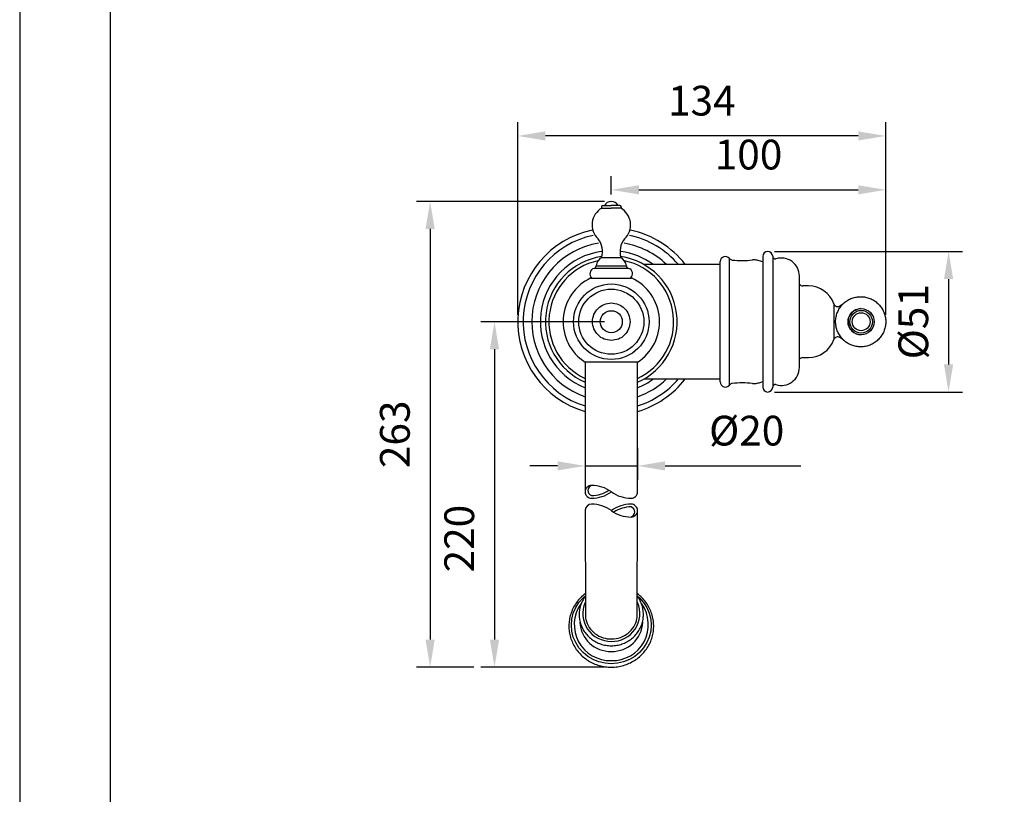
# Model space of a CAD drawing. Units: millimetres. Extents: x -1147 to 2121, y -64 to 2119.
# Drawn here: x -1004 to -914, y 1602 to 1672 of the extents above; entities that cross this region are included whole.
import ezdxf

# ---------------------------------------------------------------- set-up
doc = ezdxf.new("R2010")
doc.units = ezdxf.units.MM
for name, color, linetype in [('A1', 2, 'Continuous'), ('A5', 136, 'Continuous'), ('DIM', 6, 'Continuous')]:
    doc.layers.add(name, color=color, linetype=linetype)
doc.layers.add('圖紙邊界', color=1, linetype='Continuous', plot=False)
doc.styles.add('勝泰-2.7', font='simplex.shx', dxfattribs={"height": 2.7, "bigfont": 'chineset.shx'})
doc.dimstyles.new('正常$0', dxfattribs={"dimtxt": 2.7, "dimasz": 2.5, "dimexe": 1.25, "dimexo": 0.625, "dimgap": 1.5, "dimtad": 1, "dimdsep": 46, "dimtxsty": '勝泰-2.7', "dimcen": 2.5, "dimclrd": 6, "dimclre": 6, "dimclrt": 6, "dimadec": 1, "dimazin": 0, "dimtfac": 1, "dimtmove": 0, "dimatfit": 3, "dimfxl": 0, "dimarcsym": 0})

# ---------------------------------------------------------------- blocks, each defined once
blk = doc.blocks.new('*D135')
at = {"layer": 'Defpoints', "color": 0, "ltscale": 10}
for p in [(-958.478, 1661.865), (-958.478, 1645.01), (-925.083, 1645.01)]:
    blk.add_point(p, dxfattribs=at)
at = {"layer": 'DIM', "color": 6, "lineweight": -2, "ltscale": 10}
for p, q in [((-958.478, 1645.635), (-958.478, 1663.115)), ((-925.083, 1645.635), (-925.083, 1663.115)), ((-927.583, 1661.865), (-955.978, 1661.865))]:
    blk.add_line(p, q, dxfattribs=at)
at = {"layer": 'DIM', "color": 6, "ltscale": 10}
for points in [[(-955.978, 1662.282), (-955.978, 1661.448), (-958.478, 1661.865)], [(-927.583, 1662.282), (-927.583, 1661.448), (-925.083, 1661.865)]]:
    blk.add_solid(points, dxfattribs=at)
at = {"layer": 'DIM', "color": 6, "ltscale": 10, "insert": (-941.78, 1664.715), "char_height": 2.7, "attachment_point": 5, "style": '勝泰-2.7'}
blk.add_mtext('134', dxfattribs=at)
blk = doc.blocks.new('*D136')
at = {"layer": 'Defpoints', "color": 0, "ltscale": 10}
for p in [(-935.794, 1651.385), (-935.802, 1638.635), (-919.382, 1638.635)]:
    blk.add_point(p, dxfattribs=at)
at = {"layer": 'DIM', "color": 6, "lineweight": -2, "ltscale": 10}
for p, q in [((-935.169, 1651.385), (-918.132, 1651.385)), ((-919.382, 1648.885), (-919.382, 1641.135)), ((-935.177, 1638.635), (-918.132, 1638.635))]:
    blk.add_line(p, q, dxfattribs=at)
at = {"layer": 'DIM', "color": 6, "ltscale": 10}
for points in [[(-919.799, 1648.885), (-918.965, 1648.885), (-919.382, 1651.385)], [(-919.799, 1641.135), (-918.965, 1641.135), (-919.382, 1638.635)]]:
    blk.add_solid(points, dxfattribs=at)
at = {"layer": 'DIM', "color": 6, "ltscale": 10, "insert": (-922.232, 1645.01), "char_height": 2.7, "attachment_point": 5, "rotation": 90, "style": '勝泰-2.7'}
blk.add_mtext('%%C51', dxfattribs=at)
blk = doc.blocks.new('*D137')
at = {"layer": 'Defpoints', "color": 0, "ltscale": 10}
for p in [(-925.083, 1656.976), (-949.991, 1655.924), (-925.083, 1645.166)]:
    blk.add_point(p, dxfattribs=at)
at = {"layer": 'DIM', "color": 6, "lineweight": -2, "ltscale": 10}
for p, q in [((-949.991, 1656.549), (-949.991, 1658.226)), ((-925.083, 1645.791), (-925.083, 1658.226)), ((-947.491, 1656.976), (-927.583, 1656.976))]:
    blk.add_line(p, q, dxfattribs=at)
at = {"layer": 'DIM', "color": 6, "ltscale": 10}
for points in [[(-947.491, 1657.393), (-947.491, 1656.56), (-949.991, 1656.976)], [(-927.583, 1657.393), (-927.583, 1656.56), (-925.083, 1656.976)]]:
    blk.add_solid(points, dxfattribs=at)
at = {"layer": 'DIM', "color": 6, "ltscale": 10, "insert": (-937.537, 1659.826), "char_height": 2.7, "attachment_point": 5, "style": '勝泰-2.7'}
blk.add_mtext('100', dxfattribs=at)
blk = doc.blocks.new('*D138')
at = {"layer": 'Defpoints', "color": 0, "ltscale": 10}
for p in [(-949.992, 1645.01), (-960.592, 1613.67), (-949.992, 1613.67)]:
    blk.add_point(p, dxfattribs=at)
at = {"layer": 'DIM', "color": 6, "lineweight": -2, "ltscale": 10}
for p, q in [((-950.617, 1645.01), (-961.842, 1645.01)), ((-960.592, 1642.51), (-960.592, 1616.17)), ((-950.617, 1613.67), (-961.842, 1613.67))]:
    blk.add_line(p, q, dxfattribs=at)
at = {"layer": 'DIM', "color": 6, "ltscale": 10}
for points in [[(-961.008, 1642.51), (-960.175, 1642.51), (-960.592, 1645.01)], [(-961.008, 1616.17), (-960.175, 1616.17), (-960.592, 1613.67)]]:
    blk.add_solid(points, dxfattribs=at)
at = {"layer": 'DIM', "color": 6, "ltscale": 10, "insert": (-963.442, 1625.335), "char_height": 2.7, "attachment_point": 5, "rotation": 90, "style": '勝泰-2.7'}
blk.add_mtext('220', dxfattribs=at)
blk = doc.blocks.new('*D141')
at = {"layer": 'Defpoints', "color": 0, "ltscale": 10}
for p in [(-952.373, 1634.194), (-947.611, 1634.194), (-952.373, 1631.931)]:
    blk.add_point(p, dxfattribs=at)
at = {"layer": 'DIM', "color": 6, "lineweight": -2, "ltscale": 10}
for p, q in [((-952.373, 1633.569), (-952.373, 1630.681)), ((-947.611, 1633.569), (-947.611, 1630.681)), ((-954.873, 1631.931), (-957.373, 1631.931)), ((-952.373, 1631.931), (-947.611, 1631.931)), ((-945.111, 1631.931), (-932.797, 1631.931))]:
    blk.add_line(p, q, dxfattribs=at)
at = {"layer": 'DIM', "color": 6, "ltscale": 10}
for points in [[(-954.873, 1632.348), (-954.873, 1631.515), (-952.373, 1631.931)], [(-945.111, 1632.348), (-945.111, 1631.515), (-947.611, 1631.931)]]:
    blk.add_solid(points, dxfattribs=at)
at = {"layer": 'DIM', "color": 6, "ltscale": 10, "insert": (-937.704, 1634.781), "char_height": 2.7, "attachment_point": 5, "style": '勝泰-2.7'}
blk.add_mtext('%%C20', dxfattribs=at)
blk = doc.blocks.new('*D152')
at = {"layer": 'Defpoints', "color": 0, "ltscale": 10}
for p in [(-949.992, 1655.924), (-966.435, 1613.67), (-961.842, 1613.67)]:
    blk.add_point(p, dxfattribs=at)
at = {"layer": 'DIM', "color": 6, "lineweight": -2, "ltscale": 10}
for p, q in [((-950.617, 1655.924), (-967.685, 1655.924)), ((-966.435, 1653.424), (-966.435, 1616.17)), ((-962.467, 1613.67), (-967.685, 1613.67))]:
    blk.add_line(p, q, dxfattribs=at)
at = {"layer": 'DIM', "color": 6, "ltscale": 10}
for points in [[(-966.851, 1653.424), (-966.018, 1653.424), (-966.435, 1655.924)], [(-966.851, 1616.17), (-966.018, 1616.17), (-966.435, 1613.67)]]:
    blk.add_solid(points, dxfattribs=at)
at = {"layer": 'DIM', "color": 6, "ltscale": 10, "insert": (-969.285, 1634.797), "char_height": 2.7, "attachment_point": 5, "rotation": 90, "style": '勝泰-2.7'}
blk.add_mtext('263', dxfattribs=at)

msp = doc.modelspace()

# ---------------------------------------------------------------- linework, layer by layer
at = {"layer": 'A1'}
for p, q in [((-950.844, 1655.319), (-949.992, 1655.319)), ((-950.768, 1655.546), (-949.992, 1655.546)), ((-949.216, 1655.546), (-949.992, 1655.546)), ((-949.141, 1655.319), (-949.992, 1655.319)), ((-940.099, 1639.552), (-940.099, 1650.467)), ((-939.266, 1639.267), (-939.266, 1650.752)), ((-936.244, 1650.935), (-936.244, 1645.01)), ((-935.344, 1650.951), (-935.344, 1645.01)), ((-948.43, 1649.849), (-951.554, 1649.849)), ((-951.834, 1648.975), (-948.15, 1648.975)), ((-951.742, 1648.975), (-948.242, 1648.975)), ((-951.742, 1648.975), (-948.242, 1648.975)), ((-951.742, 1648.975), (-948.242, 1648.975)), ((-951.742, 1648.975), (-948.242, 1648.975)), ((-932.925, 1640.858), (-932.925, 1649.162)), ((-929.801, 1646.635), (-929.801, 1645.01)), ((-927.361, 1646.196), (-927.32, 1646.197)), ((-936.244, 1645.01), (-936.244, 1639.085)), ((-935.344, 1645.01), (-935.344, 1639.068)), ((-929.801, 1645.01), (-929.801, 1643.385)), ((-949.992, 1641.339), (-952.373, 1641.339)), ((-947.611, 1641.339), (-949.992, 1641.339)), ((-952.373, 1627.878), (-952.347, 1618.562)), ((-947.641, 1618.574), (-947.613, 1627.934))]:
    msp.add_line(p, q, dxfattribs=at)
at = {"layer": 'A1', "ltscale": 10}
msp.add_line((-950.992, 1648.975), (-948.992, 1648.975), dxfattribs=at)
at = {"layer": 'A1', "flags": 128}
for points in [[(-936.244, 1650.438), (-936.245, 1650.438), (-936.561, 1650.538)], [(-936.561, 1639.481), (-936.245, 1639.581), (-936.244, 1639.581)], [(-947.615, 1620.128), (-947.43, 1619.961), (-947.06, 1619.543), (-946.763, 1619.075), (-946.546, 1618.567), (-946.413, 1618.033), (-946.368, 1617.486), (-946.413, 1616.938), (-946.546, 1616.404), (-946.763, 1615.897), (-947.06, 1615.428), (-947.43, 1615.011), (-947.862, 1614.654), (-948.347, 1614.367), (-948.872, 1614.157), (-949.425, 1614.029), (-949.992, 1613.986), (-950.559, 1614.029), (-951.112, 1614.157), (-951.637, 1614.367), (-952.122, 1614.654), (-952.554, 1615.011), (-952.924, 1615.428), (-953.221, 1615.897), (-953.438, 1616.404), (-953.571, 1616.938), (-953.616, 1617.486), (-953.571, 1618.033), (-953.438, 1618.567), (-953.221, 1619.075), (-952.924, 1619.543), (-952.554, 1619.961), (-952.373, 1620.124)]]:
    msp.add_lwpolyline(points, dxfattribs=at)
at = {"layer": 'A1'}
for centre, radius in [((-949.992, 1645.01), 3.425), ((-949.992, 1645.01), 2.955), ((-949.992, 1645.01), 1), ((-927.32, 1645.01), 1.187), ((-927.317, 1645.01), 1.025), ((-927.317, 1645.01), 0.812)]:
    msp.add_circle(centre, radius, dxfattribs=at)
for centre, radius, start, end in [((-949.992, 1655.235), 0.689, 90, 153.215), ((-949.992, 1655.235), 0.689, 26.785, 90), ((-949.992, 1653.79), 1.75, 119.11397, 226.47176), ((-950.768, 1655.423), 0.123, 90, 180), ((-950.768, 1655.416), 0.123, 180, 232.02013), ((-949.216, 1655.423), 0.123, 0, 90), ((-949.216, 1655.416), 0.123, 307.97987, 0), ((-949.992, 1653.79), 1.75, 313.52824, 60.88603), ((-949.992, 1645.01), 8.485, 101.86829, 253.70235), ((-949.992, 1645.01), 8.485, 37.68648, 78.13171), ((-949.992, 1645.01), 8, 101.84544, 252.6831), ((-949.992, 1645.01), 8, 40.42394, 78.15456), ((-949.992, 1645.01), 7.215, 99.23118, 250.72959), ((-949.992, 1645.01), 6.439, 97.81069, 248.29411), ((-949.992, 1645.01), 6.439, 53.67725, 82.18931), ((-949.992, 1645.01), 7.215, 45.96839, 80.76882), ((-935.794, 1650.935), 0.45, 2.0535, 180), ((-949.992, 1645.01), 5.975, 98.4209, 246.51334), ((-949.992, 1645.01), 5.662, 102.35909, 245.13196), ((-950.282, 1649.91), 1.099, 122.1787, 170.89581), ((-949.992, 1645.01), 5.975, 293.48666, 81.5791), ((-949.702, 1649.91), 1.099, 9.10408, 57.82207), ((-949.992, 1645.01), 5.662, 294.86804, 77.64109), ((-939.634, 1650.467), 0.465, 37.72464, 180), ((-938.969, 1650.981), 0.375, 217.72464, 263.14016), ((-938.118, 1658.055), 7.5, 263.14016, 277.19225), ((-937.054, 1649.622), 1, 82.59776, 97.19225), ((-937.247, 1648.135), 2.5, 74.05763, 82.59776), ((-935.093, 1650.96), 0.251, 182.0535, 280.78834), ((-934.553, 1649.162), 1.629, 0, 107.63017), ((-951.43, 1649.365), 0.5, 104.44548, 231.3101), ((-951.617, 1650.091), 0.25, 284.44543, 358.22764), ((-948.368, 1650.091), 0.25, 181.77236, 255.55457), ((-948.555, 1649.365), 0.5, 308.69003, 75.55457), ((-949.992, 1645.01), 4.375, 114.92159, 237.02413), ((-949.992, 1645.01), 4.375, 302.8241, 65.07841), ((-932.621, 1648.635), 0.375, 215.80003, 270), ((-932.094, 1645.83), 2.429, 19.33485, 90), ((-929.447, 1646.759), 0.375, 199.33485, 303.02189), ((-932.349, 1651.224), 5.7, 303.02189, 307.42801), ((-927.32, 1645.01), 1.187, 91.9976, 269.99309), ((-932.094, 1644.189), 2.429, 270, 340.66515), ((-929.447, 1643.26), 0.375, 56.97811, 160.66515), ((-932.349, 1638.796), 5.7, 52.57199, 56.97811), ((-932.621, 1641.385), 0.375, 90, 144.19997), ((-934.553, 1640.858), 1.629, 252.36983, 0), ((-949.992, 1645.01), 7.215, 289.27041, 314.03161), ((-949.992, 1645.01), 6.439, 291.70589, 306.32275), ((-949.992, 1645.01), 8, 287.3169, 319.57606), ((-949.992, 1645.01), 8.485, 286.29765, 322.31352), ((-939.634, 1639.552), 0.465, 180, 322.27536), ((-938.969, 1639.038), 0.375, 96.85984, 142.27536), ((-938.118, 1631.964), 7.5, 82.80775, 96.85984), ((-937.054, 1640.397), 1, 262.80775, 277.40224), ((-937.247, 1641.885), 2.5, 277.40224, 285.94237), ((-935.794, 1639.085), 0.45, 180, 357.9465), ((-935.093, 1639.059), 0.251, 79.21166, 177.9465), ((-951.78, 1629.579), 0.584, 89.7866, 180), ((-951.624, 1629.701), 0.483, 107.15177, 251.27957), ((-951.79, 1627.089), 3.074, 54.10314, 89.7866), ((-951.78, 1629.579), 0.584, 180, 270.2134), ((-951.79, 1632.069), 2.825, 270.2134, 303.97956), ((-951.79, 1632.069), 3.074, 270.2134, 305.89686), ((-948.185, 1632.069), 3.074, 234.10314, 269.7866), ((-948.195, 1629.579), 0.584, 269.7866, 0), ((-951.774, 1627.862), 0.6, 90.42278, 178.46565), ((-951.79, 1625.388), 3.074, 54.10314, 89.7866), ((-948.185, 1625.388), 3.074, 90.2134, 125.89686), ((-948.185, 1625.388), 2.825, 90.2134, 123.97956), ((-948.351, 1627.756), 0.483, 287.15177, 71.27957), ((-948.195, 1627.878), 0.584, 0, 90.2134), ((-948.185, 1630.368), 3.074, 234.10314, 269.7866), ((-948.195, 1627.878), 0.584, 269.7866, 0), ((-950.091, 1617.533), 3.264, 145.02906, 271.73553), ((-950.054, 1618.538), 2.523, 156.82905, 271.40872), ((-949.919, 1618.53), 2.516, 268.33764, 23.42458), ((-949.893, 1617.533), 3.264, 268.26366, 35.12919), ((-950.038, 1617.913), 2.818, 183.17515, 270.93823), ((-949.942, 1617.909), 2.814, 268.97748, 357.06368)]:
    msp.add_arc(centre, radius, start, end, dxfattribs=at)
at = {"layer": 'A1', "ltscale": 10}
for centre, start, end in [((-952.545, 1651.383), 342.04432, 40.1801), ((-947.439, 1651.383), 139.8199, 197.95568)]:
    msp.add_arc(centre, 1.764, start, end, dxfattribs=at)
at = {"layer": 'A1'}
for points in [[(-950.891, 1655.423), (-950.891, 1655.416)], [(-949.093, 1655.423), (-949.093, 1655.416)], [(-940.099, 1650.197), (-947.027, 1650.197)], [(-932.094, 1648.26), (-932.621, 1648.26)], [(-927.32, 1646.197), (-927.32, 1646.197)], [(-927.32, 1643.822), (-927.32, 1643.822)], [(-932.621, 1641.76), (-932.094, 1641.76)], [(-952.373, 1641.339), (-952.364, 1629.579)], [(-947.611, 1629.579), (-947.611, 1641.339)], [(-947.027, 1639.822), (-940.099, 1639.822)]]:
    msp.add_open_spline(points, degree=1, dxfattribs=at)
for points, knots in [([(-927.437, 1647.283), (-927.571, 1647.271), (-927.847, 1647.248), (-928.247, 1647.117), (-928.622, 1646.917), (-928.954, 1646.649), (-929.231, 1646.324), (-929.442, 1645.954), (-929.581, 1645.551), (-929.643, 1645.13), (-929.626, 1644.704), (-929.529, 1644.288), (-929.358, 1643.898), (-929.117, 1643.546), (-928.815, 1643.245), (-928.462, 1643.006), (-928.071, 1642.836), (-927.656, 1642.741), (-927.23, 1642.725), (-926.808, 1642.789), (-926.406, 1642.929), (-926.036, 1643.142), (-925.713, 1643.42), (-925.446, 1643.752), (-925.246, 1644.129), (-925.12, 1644.536), (-925.071, 1644.959), (-925.101, 1645.384), (-925.21, 1645.797), (-925.393, 1646.182), (-925.645, 1646.526), (-925.956, 1646.817), (-926.315, 1647.046), (-926.711, 1647.203), (-927.091, 1647.281), (-927.335, 1647.282), (-927.437, 1647.283)], [0, 0, 0, 0, 0.028255, 0.057947, 0.087642, 0.117337, 0.147031, 0.176726, 0.206421, 0.236116, 0.265812, 0.295509, 0.325206, 0.354904, 0.384602, 0.4143, 0.443998, 0.473696, 0.503393, 0.533089, 0.562785, 0.59248, 0.622175, 0.651869, 0.681564, 0.711259, 0.740954, 0.77065, 0.800347, 0.830044, 0.859742, 0.88944, 0.919139, 0.948837, 0.978534, 1, 1, 1, 1]), ([(-949.992, 1643.31), (-949.77, 1643.335), (-949.325, 1643.386), (-948.759, 1643.779), (-948.381, 1644.341), (-948.248, 1645.01), (-948.381, 1645.677), (-948.759, 1646.243), (-949.325, 1646.621), (-949.992, 1646.754), (-950.66, 1646.621), (-951.225, 1646.243), (-951.604, 1645.677), (-951.736, 1645.01), (-951.604, 1644.341), (-951.225, 1643.779), (-950.66, 1643.386), (-950.215, 1643.335), (-949.992, 1643.31)], [0, 0, 0, 0, 0.0625, 0.125, 0.1875, 0.25, 0.3125, 0.375, 0.4375, 0.5, 0.5625, 0.625, 0.6875, 0.75, 0.8125, 0.875, 0.9375, 1, 1, 1, 1]), ([(-952.373, 1620.333), (-952.513, 1620.216), (-952.793, 1619.984), (-953.143, 1619.566), (-953.431, 1619.108), (-953.647, 1618.614), (-953.788, 1618.095), (-953.852, 1617.562), (-953.836, 1617.026), (-953.741, 1616.498), (-953.57, 1615.988), (-953.325, 1615.508), (-953.012, 1615.066), (-952.637, 1614.672), (-952.207, 1614.334), (-951.733, 1614.059), (-951.222, 1613.852), (-950.686, 1613.719), (-950.271, 1613.673), (-950.04, 1613.671), (-949.992, 1613.67)], [0, 0, 0, 0, 0.058013, 0.116033, 0.174015, 0.231959, 0.289866, 0.347742, 0.405597, 0.46344, 0.521282, 0.579136, 0.637012, 0.694919, 0.752861, 0.81084, 0.868854, 0.926899, 0.984969, 1, 1, 1, 1]), ([(-949.992, 1613.67), (-949.891, 1613.673), (-949.606, 1613.679), (-949.141, 1613.75), (-948.611, 1613.905), (-948.109, 1614.132), (-947.646, 1614.427), (-947.231, 1614.783), (-946.872, 1615.193), (-946.579, 1615.648), (-946.355, 1616.139), (-946.206, 1616.656), (-946.135, 1617.188), (-946.143, 1617.724), (-946.23, 1618.254), (-946.395, 1618.765), (-946.632, 1619.25), (-946.94, 1619.694), (-947.267, 1620.058), (-947.511, 1620.245), (-947.611, 1620.322)], [0, 0, 0, 0, 0.0318426, 0.089947, 0.1480879, 0.2062219, 0.2643405, 0.3224352, 0.3804985, 0.4385258, 0.4965143, 0.5544652, 0.6123848, 0.6702812, 0.728166, 0.7860484, 0.8439409, 0.9018551, 0.9597993, 1, 1, 1, 1]), ([(-952.373, 1620.059), (-952.436, 1619.971), (-952.591, 1619.756), (-952.758, 1619.369), (-952.879, 1618.917), (-952.92, 1618.451), (-952.881, 1617.985), (-952.764, 1617.532), (-952.573, 1617.103), (-952.311, 1616.711), (-951.987, 1616.366), (-951.608, 1616.077), (-951.186, 1615.852), (-950.731, 1615.698), (-950.328, 1615.627), (-950.08, 1615.62), (-949.992, 1615.618)], [0, 0, 0, 0, 0.051795, 0.127408, 0.202953, 0.278442, 0.353893, 0.429327, 0.504765, 0.580233, 0.655751, 0.731329, 0.806973, 0.88268, 0.958441, 1, 1, 1, 1]), ([(-949.992, 1615.618), (-949.904, 1615.62), (-949.655, 1615.627), (-949.251, 1615.698), (-948.795, 1615.853), (-948.372, 1616.079), (-947.994, 1616.369), (-947.669, 1616.716), (-947.408, 1617.11), (-947.217, 1617.54), (-947.101, 1617.994), (-947.065, 1618.46), (-947.107, 1618.926), (-947.229, 1619.377), (-947.396, 1619.761), (-947.549, 1619.973), (-947.611, 1620.059)], [0, 0, 0, 0, 0.041854, 0.117629, 0.193467, 0.269291, 0.345083, 0.420825, 0.496506, 0.572118, 0.647664, 0.723153, 0.798606, 0.874041, 0.949484, 1, 1, 1, 1]), ([(-952.347, 1618.562), (-952.346, 1618.369), (-952.342, 1617.917), (-952.023, 1617.255), (-951.478, 1616.675), (-950.757, 1616.305), (-949.952, 1616.186), (-949.152, 1616.331), (-948.444, 1616.723), (-947.92, 1617.32), (-947.628, 1617.97), (-947.638, 1618.402), (-947.641, 1618.574)], [0, 0, 0, 0, 0.078929, 0.185341, 0.291706, 0.398022, 0.504301, 0.61056, 0.716818, 0.823098, 0.929416, 1, 1, 1, 1])]:
    msp.add_open_spline(points, degree=3, knots=knots, dxfattribs=at)
at = {"layer": 'A5', "ltscale": 10}
msp.add_lwpolyline([(-995.451, 1727.438), (-801.915, 1727.438), (-801.915, 1462.938), (-995.451, 1462.938)], close=True, dxfattribs=at)
at = {"layer": 'DIM'}
msp.add_line((-950.867, 1650.84), (-949.117, 1650.84), dxfattribs=at)
at = {"layer": 'DIM', "ltscale": 10}
msp.add_line((-951.367, 1650.084), (-948.617, 1650.084), dxfattribs=at)
at = {"layer": '圖紙邊界', "ltscale": 10}
msp.add_lwpolyline([(-1003.683, 1446.688), (-793.683, 1446.688), (-793.683, 1743.688), (-1003.683, 1743.688)], close=True, dxfattribs=at)
msp.add_lwpolyline([(-1003.683, 1446.688), (-793.683, 1446.688), (-793.683, 1743.688), (-1003.683, 1743.688)], close=True, dxfattribs=at)

# ---------------------------------------------------------------- dimensions: what is measured, and where the dimension line sits
at = {"layer": 'DIM', "ltscale": 10}
for base, p1, p2, text, picture, middle in [((-958.478, 1661.865), (-925.083, 1645.01), (-958.478, 1645.01), '134', '*D135', (-941.78, 1661.865)), ((-925.083, 1656.976), (-949.991, 1655.924), (-925.083, 1645.166), '100', '*D137', (-937.537, 1656.976)), ((-952.373, 1631.931), (-947.611, 1634.194), (-952.373, 1634.194), '%%C20', '*D141', (-937.704, 1631.931))]:
    dim = msp.add_linear_dim(base=base, p1=p1, p2=p2, text=text, dimstyle='正常$0', dxfattribs=at)
    dim.commit()
    dim.dimension.update_dxf_attribs({"geometry": picture, "text_midpoint": middle, "dimtype": 160})
dim = msp.add_linear_dim(base=(-966.435, 1613.67), p1=(-949.992, 1655.924), p2=(-961.842, 1613.67), angle=90, text='263', dimstyle='正常$0', dxfattribs=at)
dim.commit()
dim.dimension.update_dxf_attribs({"geometry": '*D152', "text_midpoint": (-969.285, 1634.797)})
for base, p1, p2, text, picture, middle in [((-919.382, 1638.635), (-935.794, 1651.385), (-935.802, 1638.635), '%%C51', '*D136', (-919.382, 1645.01)), ((-960.592, 1613.67), (-949.992, 1645.01), (-949.992, 1613.67), '220', '*D138', (-960.592, 1625.335))]:
    dim = msp.add_linear_dim(base=base, p1=p1, p2=p2, angle=90, text=text, dimstyle='正常$0', dxfattribs=at)
    dim.commit()
    dim.dimension.update_dxf_attribs({"geometry": picture, "text_midpoint": middle, "dimtype": 160})

doc.saveas('drawing.dxf')
